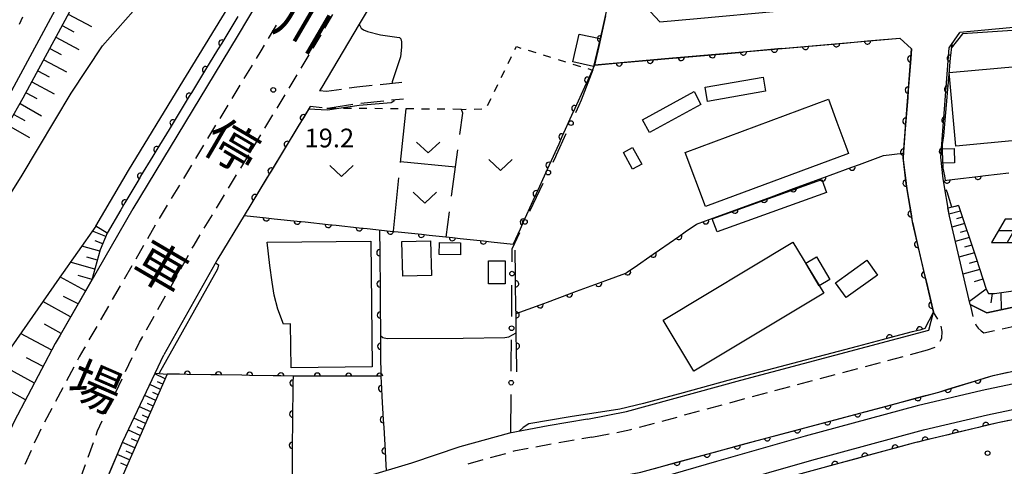
# Model space of a CAD drawing. Units: metres. Extents: x -48055 to -45747, y -147091 to -145373.
# Drawn here: x -46987 to -46829, y -146036 to -145964 of the extents above; entities that cross this region are included whole.
import ezdxf

# ---------------------------------------------------------------- set-up
doc = ezdxf.new("R2010")
doc.units = ezdxf.units.M
doc.header["$LTSCALE"] = 2.5
doc.layers.get('0').update_dxf_attribs({"linetype": 'CONTINUOUS'})
for name, color, linetype in [('2101000', 7, 'CONTINUOUS'), ('2106000', 7, 'CONTINUOUS'), ('2213000', 7, 'CONTINUOUS'), ('3001000', 7, 'CONTINUOUS'), ('5101000', 7, 'CONTINUOUS'), ('5102000', 7, 'CONTINUOUS'), ('6101110', 7, 'CONTINUOUS'), ('6101120', 7, 'CONTINUOUS'), ('6101990', 7, 'CONTINUOUS'), ('6110000', 7, 'CONTINUOUS'), ('6110110', 7, 'CONTINUOUS'), ('6110120', 7, 'CONTINUOUS'), ('6130000', 7, 'CONTINUOUS'), ('6217000', 7, 'CONTINUOUS'), ('6301000', 7, 'CONTINUOUS'), ('6302000', 7, 'CONTINUOUS'), ('6313000', 7, 'CONTINUOUS'), ('7101000', 7, 'CONTINUOUS'), ('7102000', 7, 'CONTINUOUS'), ('7103000', 7, 'CONTINUOUS'), ('7312000', 7, 'CONTINUOUS'), ('8121000', 7, 'CONTINUOUS')]:
    doc.layers.add(name, color=color, linetype=linetype)
doc.styles.add('Dm_Anotation', font='txt')

# ---------------------------------------------------------------- blocks, each defined once
blk = doc.blocks.new('631300')
at = {"color": 0, "linetype": 'ByBlock', "lineweight": -2}
blk.add_lwpolyline([(0.75, 0.35), (0, -0.35), (-0.75, 0.35)], dxfattribs=at)
blk = doc.blocks.new('621700')
at = {"color": 0, "linetype": 'ByBlock', "lineweight": -2}
for points in [[(-1.067, 0.75), (-1.933, -0.75)], [(1.933, 0.75), (-1.067, 0.75)], [(-0.067, 0.75), (-0.933, -0.75)], [(0.933, 0.75), (0.067, -0.75)], [(1.067, -0.75), (1.933, 0.75)], [(1.5, 0), (-1.5, 0)], [(1.067, -0.75), (1.961, 0)], [(-1.933, -0.75), (1.067, -0.75)]]:
    blk.add_lwpolyline(points, dxfattribs=at)
blk = doc.blocks.new('731200')
at = {"color": 0, "linetype": 'ByBlock', "lineweight": -2}
blk.add_circle((0, 0), 0.15, dxfattribs=at)
blk = doc.blocks.new('DMDR_HANEN_0.2')
at = {"color": 0, "linetype": 'Continuous', "lineweight": -2}
blk.add_arc((0, 0), 1, 180, 0, dxfattribs=at)
blk = doc.blocks.new('DMDR_POINT_0.15')
at = {"color": 0, "linetype": 'Continuous', "lineweight": -2}
blk.add_circle((0, 0), 1, dxfattribs=at)

msp = doc.modelspace()

# ---------------------------------------------------------------- linework, layer by layer
at = {"layer": '2101000', "flags": 128}
for points in [[(-46919.88, -145828.25), (-46919.99, -145830), (-46920.28, -145834.9), (-46920.86, -145838.39), (-46922.6, -145844.42), (-46927.05, -145855.05), (-46935.12, -145874.32), (-46942.4, -145890.98), (-46952.89, -145912.19), (-46962.57, -145929.23), (-46977.62, -145956.35), (-46987.88, -145975.44)], [(-46985.99, -145976.56), (-46975.69, -145957.4), (-46960.65, -145930.31), (-46950.95, -145913.22), (-46940.41, -145891.9), (-46933.1, -145875.2), (-46924.89, -145855.58), (-46920.52, -145845.15), (-46918.71, -145838.88), (-46918.09, -145835.15), (-46917.79, -145830.13)], [(-46893.9, -145850.63), (-46896.48, -145860.47), (-46900.88, -145872.73), (-46906.2, -145885.31), (-46914.66, -145903.01), (-46923.1, -145918.62), (-46929.73, -145929.9), (-46941.57, -145949.68), (-46951.66, -145966.72), (-46968.4, -145994.37), (-46980.07, -146014.61), (-46980.84, -146015.95), (-46987.46, -146028.45), (-46992.33, -146039.26), (-46995.89, -146049.38), (-46999.03, -146060.1), (-47001.43, -146070.65), (-47003.24, -146080.98), (-47004.6, -146086.71)], [(-46914.82, -145935.71), (-46927.99, -145957.76), (-46932.12, -145964.73)], [(-46894.38, -145971.3), (-46891.96, -145960.48)], [(-46776.76, -145960.28), (-46793.18, -145962.09), (-46815.77, -145964.17), (-46835.82, -145966.07)], [(-46886.15, -145961.96), (-46883.93, -145964.34), (-46877.9, -145963.8), (-46865.14, -145962.64)], [(-46932.12, -145964.73), (-46938.11, -145974.84), (-46938.46, -145975.42)], [(-46837.53, -145968.54), (-46835.82, -145966.07)], [(-46864.39, -145968.64), (-46845.42, -145966.96)], [(-46843.56, -145968.69), (-46845.42, -145966.96)], [(-46864.39, -145968.64), (-46870.61, -145969.19), (-46883.1, -145970.3), (-46894.38, -145971.3)], [(-46840.04, -146010.93), (-46843.37, -145996.72), (-46844.41, -145990.36), (-46844.9, -145986.19), (-46843.56, -145968.69)], [(-46834.17, -146009.71), (-46837.49, -145995.55), (-46838.47, -145989.53), (-46838.88, -145986.07), (-46837.53, -145968.54)], [(-47005.52, -146007.3), (-47005.11, -146006.52), (-47001.52, -146000.45), (-46996.98, -145994.59), (-46992.21, -145987.54), (-46988.28, -145980.63), (-46985.99, -145976.56)], [(-46939.99, -145977.95), (-46950.57, -145995.42)], [(-46950.57, -145995.42), (-46954.79, -146002.38), (-46963.43, -146017.77)], [(-46831.49, -146011.06), (-46809.81, -146006.37), (-46787.61, -146001.78)], [(-46834.17, -146009.71), (-46831.49, -146011.06)], [(-46840.8, -146013.83), (-46840.04, -146010.93)], [(-46895.51, -146028.08), (-46889.25, -146026.85), (-46870.91, -146021.85), (-46840.8, -146013.83)], [(-46908.08, -146041.47), (-46893.36, -146037.85), (-46886.97, -146036.59), (-46868.29, -146031.51), (-46839.2, -146023.75), (-46830.49, -146021.07), (-46807.73, -146016.15)], [(-46964.83, -146020.74), (-46963.43, -146017.77)], [(-46955.42, -146048.98), (-46961.65, -146053), (-46964.8, -146054.64), (-46967.87, -146055.92), (-46971.04, -146056.38), (-46976.34, -146048.81), (-46976.32, -146046.49), (-46969.99, -146031.66), (-46964.83, -146020.74)], [(-46810.9, -146024.87), (-46829.71, -146028.67), (-46843.27, -146031.93)], [(-46895.51, -146028.08), (-46901.8, -146029.14), (-46908, -146030.33), (-46915.97, -146032.55), (-46923.71, -146035.17), (-46931.59, -146037.53), (-46940.16, -146040.93), (-46944.44, -146042.9), (-46949.05, -146045.24), (-46952.61, -146047.2), (-46955.42, -146048.98)], [(-46843.27, -146031.93), (-46867.19, -146038.49)]]:
    msp.add_lwpolyline(points, dxfattribs=at)
at = {"layer": '2106000', "linetype": 'Continuous'}
for points in [[(-46937.35, -145975.55), (-46938.46, -145975.42)], [(-46934.97, -145975.19), (-46937.35, -145975.55)], [(-46932.47, -145974.81), (-46933.73, -145975)], [(-46930.01, -145974.56), (-46932.47, -145974.81)], [(-46925.26, -145974.09), (-46928.77, -145974.44)], [(-46928.15, -145977.07), (-46931.88, -145977.44)], [(-46924.99, -145976.75), (-46926.91, -145976.94)], [(-46938.07, -145978.16), (-46939.99, -145977.95)], [(-46933.12, -145977.62), (-46936.83, -145978.18)]]:
    msp.add_lwpolyline(points, dxfattribs=at)
at = {"layer": '2213000', "linetype": 'Continuous'}
for points in [[(-46937.6, -145965.34), (-46936.32, -145963.19)], [(-46945.45, -145964.87), (-46946.73, -145967.03)], [(-46939.51, -145968.57), (-46938.23, -145966.42)], [(-46947.89, -145968.98), (-46948.65, -145970.25)], [(-46947.36, -145968.1), (-46947.89, -145968.98)], [(-46941.42, -145971.8), (-46940.14, -145969.65)], [(-46949.3, -145971.31), (-46950.59, -145973.45)], [(-46943.35, -145975.01), (-46942.06, -145972.87)], [(-46951.24, -145974.52), (-46952.54, -145976.66)], [(-46945.29, -145978.22), (-46944, -145976.08)], [(-46953.18, -145977.73), (-46954.48, -145979.87)], [(-46947.24, -145981.42), (-46945.94, -145979.29)], [(-46955.13, -145980.94), (-46956.42, -145983.08)], [(-46949.18, -145984.63), (-46947.88, -145982.49)], [(-46957.07, -145984.15), (-46958.36, -145986.28)], [(-46951.12, -145987.84), (-46949.83, -145985.7)], [(-46959.01, -145987.35), (-46960.31, -145989.49)], [(-46953.06, -145991.05), (-46951.77, -145988.91)], [(-46960.95, -145990.56), (-46962.25, -145992.7)], [(-46955.01, -145994.25), (-46953.71, -145992.12)], [(-46962.9, -145993.77), (-46964.19, -145995.91)], [(-46956.95, -145997.46), (-46955.65, -145995.32)], [(-46964.83, -145996.98), (-46966.08, -145999.15)], [(-46958.59, -146000.17), (-46957.6, -145998.53)], [(-46966.7, -146000.23), (-46967.95, -146002.4)], [(-46958.88, -146000.68), (-46958.59, -146000.17)], [(-46960.71, -146003.95), (-46959.49, -146001.77)], [(-46968.58, -146003.48), (-46969.82, -146005.64)], [(-46962.55, -146007.22), (-46961.32, -146005.04)], [(-46970.45, -146006.73), (-46971.7, -146008.89)], [(-46964.38, -146010.49), (-46963.16, -146008.31)], [(-46972.32, -146009.98), (-46973.57, -146012.14)], [(-46834.17, -146009.71), (-46833.7, -146011.63)], [(-46966.22, -146013.76), (-46965, -146011.58)], [(-46839.35, -146012.07), (-46840.04, -146010.93)], [(-46974.19, -146013.22), (-46975.44, -146015.39)], [(-46838.65, -146014.02), (-46838.82, -146013.18)], [(-46833.29, -146012.81), (-46833.17, -146013.09)], [(-46833.17, -146013.09), (-46832.87, -146013.52)], [(-46829.04, -146013.6), (-46826.59, -146013.07)], [(-46967.34, -146015.75), (-46966.83, -146014.85)], [(-46838.67, -146015.09), (-46838.65, -146014.02)], [(-46832.87, -146013.52), (-46832.38, -146013.94)], [(-46832.38, -146013.94), (-46831.97, -146014.23)], [(-46831.97, -146014.23), (-46830.26, -146013.86)], [(-46976.07, -146016.47), (-46976.26, -146016.81)], [(-46967.97, -146017.07), (-46967.34, -146015.75)], [(-46841, -146016.99), (-46839.75, -146016.52)], [(-46838.97, -146015.58), (-46838.67, -146015.09)], [(-46976.99, -146018.08), (-46977.3, -146018.65)], [(-46976.26, -146016.81), (-46976.99, -146018.08)], [(-46847.34, -146018.68), (-46844.92, -146018.04)], [(-46843.72, -146017.71), (-46841, -146016.99)], [(-46977.88, -146019.76), (-46979.05, -146021.97)], [(-46969.57, -146020.47), (-46968.5, -146018.21)], [(-46850.96, -146019.64), (-46848.55, -146019)], [(-46858.21, -146021.58), (-46855.79, -146020.93)], [(-46854.59, -146020.61), (-46852.17, -146019.97)], [(-46971.17, -146023.86), (-46970.1, -146021.6)], [(-46865.46, -146023.51), (-46863.04, -146022.86)], [(-46861.83, -146022.54), (-46859.42, -146021.9)], [(-46979.63, -146023.07), (-46980.8, -146025.28)], [(-46869.08, -146024.47), (-46866.67, -146023.83)], [(-46972.77, -146027.25), (-46971.7, -146024.99)], [(-46876.32, -146026.44), (-46873.91, -146025.78)], [(-46872.7, -146025.45), (-46870.29, -146024.8)], [(-46981.39, -146026.38), (-46982.56, -146028.59)], [(-46879.94, -146027.42), (-46877.53, -146026.76)], [(-46974.06, -146029.97), (-46973.31, -146028.38)], [(-46887.17, -146029.39), (-46884.76, -146028.73)], [(-46883.56, -146028.41), (-46881.14, -146027.75)], [(-46983.5, -146030.38), (-46984.21, -146031.96)], [(-46983.14, -146029.7), (-46983.5, -146030.38)], [(-46974.31, -146030.66), (-46974.06, -146029.97)], [(-46894.81, -146031), (-46892.06, -146030.46)], [(-46890.83, -146030.21), (-46888.57, -146029.77)], [(-46888.57, -146029.77), (-46888.38, -146029.72)], [(-46975.59, -146034.19), (-46974.74, -146031.84)], [(-46901.34, -146032.1), (-46903.79, -146032.58)], [(-46897.64, -146031.48), (-46900.11, -146031.89)], [(-46894.81, -146031), (-46896.41, -146031.27)], [(-46984.73, -146033.1), (-46985.75, -146035.38)], [(-46908.68, -146033.64), (-46911.09, -146034.31)], [(-46907.31, -146033.25), (-46907.47, -146033.3)], [(-46905.02, -146032.81), (-46907.31, -146033.25)], [(-46976.87, -146037.71), (-46976.01, -146035.36)], [(-46912.29, -146034.64), (-46914.7, -146035.32)]]:
    msp.add_lwpolyline(points, dxfattribs=at)
at = {"layer": '3001000', "flags": 128}
for points in [[(-46893.46, -145967.03), (-46894.55, -145971.54), (-46897.88, -145970.78), (-46896.87, -145966.35)], [(-46837.5, -145972.46), (-46826.19, -145971.44), (-46825.33, -145980.94), (-46826.52, -145981.05), (-46826.31, -145983.36), (-46836.43, -145984.27)], [(-46876.66, -145974.84), (-46867.36, -145973.2), (-46866.96, -145975.49), (-46876.26, -145977.14)], [(-46886.7, -145980.06), (-46878.43, -145975.54), (-46877.32, -145977.59), (-46885.59, -145982.1)], [(-46854.09, -145984.27), (-46853.65, -145985.46), (-46876.59, -145994), (-46879.83, -145985.3), (-46856.88, -145976.77), (-46855.52, -145980.43)], [(-46888.27, -145984.49), (-46886.79, -145987.17), (-46888.27, -145987.99), (-46889.75, -145985.3)], [(-46838.52, -145987.01), (-46838.59, -145984.75), (-46836.72, -145984.69), (-46836.65, -145986.95)], [(-46875.5, -145995.93), (-46857.95, -145989.63), (-46857.19, -145991.75), (-46874.74, -145998.05)], [(-46930.24, -145999.53), (-46930.01, -146019.69), (-46943.04, -146019.84), (-46943.13, -146012.82), (-46944.25, -146012.83), (-46945.15, -146010.45), (-46945.74, -146008.21), (-46946.09, -146006.11), (-46946.44, -146003.42), (-46946.85, -145999.72)], [(-46920.66, -145999.49), (-46920.51, -146005.03), (-46925.12, -146005.15), (-46925.26, -145999.61)], [(-46919.26, -145999.77), (-46915.88, -145999.79), (-46915.89, -146001.71), (-46919.27, -146001.69)], [(-46857.63, -146007.9), (-46878.46, -146020.4), (-46883.39, -146012.19), (-46862.56, -145999.69)], [(-46858.35, -146006.69), (-46860.51, -146003.09), (-46858.79, -146002.07), (-46856.65, -146005.7)], [(-46908.69, -146002.68), (-46908.69, -146006.38), (-46911.4, -146006.38), (-46911.39, -146002.68)], [(-46855.73, -146006.2), (-46850.72, -146002.58), (-46849, -146004.97), (-46854.01, -146008.58)]]:
    msp.add_lwpolyline(points, close=True, dxfattribs=at)
at = {"layer": '5101000', "flags": 128}
for points in [[(-46974.35, -145997.15), (-46969.08, -145988.19), (-46960.83, -145974.63), (-46951.1, -145958.68), (-46945.76, -145949.18), (-46932.18, -145923.59), (-46929.04, -145918.43), (-46925.16, -145911.44), (-46922.27, -145905.81), (-46918.9, -145899.34), (-46915.98, -145893.49), (-46912.85, -145886.96), (-46909.89, -145880.09), (-46901.1, -145859.98), (-46895.85, -145839.51)], [(-47000.85, -146010), (-46992.8, -146000.33), (-46990.13, -145995.2), (-46986.18, -145988.93), (-46978.32, -145975.8), (-46973.28, -145968.2), (-46967.15, -145961.23)], [(-46974.35, -145997.15), (-46980.25, -146005.5), (-46987.94, -146016.55)], [(-46760.35, -146008.82), (-46760.55, -146008.12), (-46765.59, -146009.83), (-46785.47, -146013.62), (-46808.67, -146018.51), (-46832.24, -146023.48), (-46842.64, -146025.93), (-46860.61, -146030.83), (-46874.82, -146034.91), (-46893.79, -146040.42), (-46906.52, -146043.89)], [(-46905.46, -146047.74), (-46892.7, -146044.27), (-46873.71, -146038.75), (-46859.53, -146034.69), (-46841.65, -146029.81), (-46831.36, -146027.39), (-46807.85, -146022.43), (-46784.69, -146017.54), (-46764.56, -146013.71), (-46759, -146013.52), (-46759.25, -146012.67)]]:
    msp.add_lwpolyline(points, dxfattribs=at)
at = {"layer": '5102000', "linetype": 'Continuous'}
msp.add_lwpolyline([(-46986.09, -145963.6), (-46986.66, -145964.78)], dxfattribs=at)
at = {"layer": '6101110', "flags": 128}
for points in [[(-47005.52, -146007.3), (-47005.11, -146006.52), (-47001.52, -146000.45), (-46996.98, -145994.59), (-46992.21, -145987.54), (-46988.28, -145980.63), (-46985.99, -145976.56), (-46975.69, -145957.4), (-46960.65, -145930.31), (-46950.95, -145913.22), (-46940.41, -145891.9), (-46933.1, -145875.2), (-46924.89, -145855.58), (-46920.52, -145845.15), (-46918.71, -145838.88), (-46918.09, -145835.15), (-46917.79, -145830.13), (-46916.66, -145821.5)], [(-46836, -145993.79), (-46833.18, -146002.25), (-46831.6, -146007.24), (-46831.19, -146007.94), (-46830.25, -146007.93), (-46812.45, -146005.39)], [(-46972.52, -145998.23), (-46973.63, -146000.92), (-46974.97, -146005.76)], [(-46974.97, -146005.76), (-46980.07, -146014.61), (-46980.84, -146015.95), (-46987.46, -146028.45), (-46992.33, -146039.26), (-46995.89, -146049.38), (-46999.03, -146060.1), (-47001.43, -146070.65), (-47003.24, -146080.98), (-47004.6, -146086.71)], [(-46962.89, -146020.87), (-46969.98, -146036.98)]]:
    msp.add_lwpolyline(points, dxfattribs=at)
at = {"layer": '6101120', "flags": 128}
for points in [[(-46812.45, -146005.39), (-46811.5, -146006.74), (-46831.49, -146011.06), (-46834.17, -146009.71), (-46837.49, -145995.55), (-46837.71, -145994.18), (-46836, -145993.79)], [(-46972.48, -146037.49), (-46969.99, -146031.66), (-46964.83, -146020.74), (-46962.89, -146020.87)]]:
    msp.add_lwpolyline(points, dxfattribs=at)
at = {"layer": '6101990', "flags": 128}
for points in [[(-46978.76, -145963.11), (-46975.03, -145965.11)], [(-46979.75, -145964.95), (-46977.89, -145965.95)], [(-46980.74, -145966.8), (-46977.05, -145968.78)], [(-46981.71, -145968.61), (-46979.88, -145969.59)], [(-46982.69, -145970.42), (-46979.06, -145972.37)], [(-46983.64, -145972.2), (-46981.85, -145973.16)], [(-46984.6, -145973.97), (-46981.05, -145975.88)], [(-46985.54, -145975.72), (-46983.78, -145976.67)], [(-46986.5, -145977.46), (-46983.04, -145979.41)], [(-46987.47, -145979.19), (-46985.74, -145980.16)], [(-46988.44, -145980.92), (-46985, -145982.88)], [(-46836, -145993.79), (-46836.85, -145994.01)], [(-46835.7, -145994.7), (-46837.55, -145995.18)], [(-46835.36, -145995.71), (-46836.34, -145995.98)], [(-46835.03, -145996.72), (-46837.08, -145997.3)], [(-46972.76, -145998.8), (-46974.9, -145997.93)], [(-46834.28, -145998.95), (-46836.54, -145999.58)], [(-46834.66, -145997.83), (-46835.73, -145998.14)], [(-46973.69, -146001.12), (-46976.59, -146000.32)], [(-46973.24, -145999.96), (-46974.44, -145999.47)], [(-46833.88, -146000.17), (-46835.06, -146000.51)], [(-46974.09, -146002.58), (-46975.8, -146002.1)], [(-46833.47, -146001.4), (-46835.95, -146002.09)], [(-46974.49, -146004.03), (-46978.44, -146002.93)], [(-46833.03, -146002.73), (-46834.33, -146003.1)], [(-46975.98, -146007.51), (-46980.1, -146005.28)], [(-46974.93, -146005.7), (-46977.17, -146005.02)], [(-46832.6, -146004.07), (-46835.31, -146004.82)], [(-46832.1, -146005.66), (-46833.52, -146006.05)], [(-46977.17, -146009.58), (-46979.52, -146008.39)], [(-46831.59, -146007.25), (-46834.28, -146009.22)], [(-46830.6, -146007.93), (-46830.85, -146009.45)], [(-46829.22, -146007.78), (-46829.16, -146010.55)], [(-46978.39, -146011.7), (-46982.84, -146009.22)], [(-46979.92, -146014.35), (-46982.55, -146012.88)], [(-46981.41, -146017.02), (-46986.4, -146014.33)], [(-46984.2, -146022.3), (-46989.52, -146019.4)], [(-46982.81, -146019.66), (-46985.45, -146018.24)], [(-46963.21, -146021.6), (-46964.88, -146020.84)], [(-46963.97, -146023.33), (-46965.68, -146022.54)], [(-46963.59, -146022.46), (-46964.43, -146022.08)], [(-46985.62, -146024.98), (-46988.31, -146023.51)], [(-46964.75, -146025.1), (-46966.51, -146024.29)], [(-46964.36, -146024.21), (-46965.23, -146023.82)], [(-46965.15, -146026.01), (-46966.04, -146025.6)], [(-46965.55, -146026.92), (-46967.36, -146026.09)], [(-46965.96, -146027.86), (-46966.88, -146027.44)], [(-46966.37, -146028.79), (-46968.24, -146027.94)], [(-46967.22, -146030.72), (-46969.13, -146029.84)], [(-46966.8, -146029.75), (-46967.74, -146029.32)], [(-46968.09, -146032.69), (-46970.06, -146031.83)], [(-46967.66, -146031.7), (-46968.62, -146031.26)], [(-46968.95, -146034.64), (-46970.9, -146033.79)], [(-46968.52, -146033.66), (-46969.5, -146033.24)], [(-46969.37, -146035.6), (-46970.34, -146035.18)]]:
    msp.add_lwpolyline(points, dxfattribs=at)
at = {"layer": '6110000', "linetype": 'Continuous'}
for points in [[(-46930.2, -145961.49), (-46932.13, -145964.74)], [(-46892.62, -145963.41), (-46893.43, -145967.07)], [(-46893.43, -145967.07), (-46893.71, -145968.29)], [(-46854.33, -145967.75), (-46850.6, -145967.42)], [(-46850.6, -145967.42), (-46849.35, -145967.31)], [(-46849.35, -145967.31), (-46845.42, -145966.96)], [(-46845.42, -145966.96), (-46843.56, -145968.69)], [(-46893.71, -145968.29), (-46894.38, -145971.3)], [(-46874.26, -145969.51), (-46870.61, -145969.19)], [(-46870.61, -145969.19), (-46870.52, -145969.18)], [(-46870.52, -145969.18), (-46869.28, -145969.07)], [(-46869.28, -145969.07), (-46865.54, -145968.74)], [(-46865.54, -145968.74), (-46864.3, -145968.63)], [(-46864.3, -145968.63), (-46860.56, -145968.3)], [(-46860.56, -145968.3), (-46859.31, -145968.19)], [(-46859.31, -145968.19), (-46855.58, -145967.86)], [(-46855.58, -145967.86), (-46854.33, -145967.75)], [(-46843.56, -145968.69), (-46843.69, -145970.3)], [(-46837.11, -145967.94), (-46837.34, -145970.18)], [(-46889.2, -145970.84), (-46885.46, -145970.51)], [(-46885.46, -145970.51), (-46884.22, -145970.4)], [(-46884.22, -145970.4), (-46883.1, -145970.3)], [(-46883.1, -145970.3), (-46880.48, -145970.06)], [(-46880.48, -145970.06), (-46879.24, -145969.95)], [(-46879.24, -145969.95), (-46875.5, -145969.62)], [(-46875.5, -145969.62), (-46874.26, -145969.51)], [(-46843.69, -145970.3), (-46843.78, -145971.55)], [(-46837.34, -145970.18), (-46837.46, -145971.42)], [(-46894.38, -145971.3), (-46895.47, -145973.71)], [(-46894.38, -145971.3), (-46890.44, -145970.95)], [(-46890.44, -145970.95), (-46889.2, -145970.84)], [(-46843.78, -145971.55), (-46844.07, -145975.29)], [(-46837.46, -145971.42), (-46837.59, -145972.77)], [(-46895.47, -145973.71), (-46895.99, -145974.84)], [(-46837.59, -145972.77), (-46837.79, -145975.16)], [(-46895.99, -145974.84), (-46897.54, -145978.26)], [(-46844.07, -145975.29), (-46844.16, -145976.53)], [(-46837.79, -145975.16), (-46837.9, -145976.41)], [(-46844.16, -145976.53), (-46844.45, -145980.27)], [(-46837.9, -145976.41), (-46838.21, -145980.14)], [(-46939.99, -145977.95), (-46941.07, -145979.73)], [(-46897.54, -145978.26), (-46898.05, -145979.4)], [(-46941.07, -145979.73), (-46941.72, -145980.8)], [(-46898.05, -145979.4), (-46899.6, -145982.81)], [(-46844.45, -145980.27), (-46844.55, -145981.52)], [(-46838.21, -145980.14), (-46838.32, -145981.39)], [(-46941.72, -145980.8), (-46943.66, -145984.01)], [(-46844.55, -145981.52), (-46844.83, -145985.26)], [(-46838.32, -145981.39), (-46838.42, -145982.65)], [(-46899.6, -145982.81), (-46900.12, -145983.95)], [(-46838.42, -145982.65), (-46838.64, -145984.05)], [(-46943.66, -145984.01), (-46944.31, -145985.08)], [(-46900.12, -145983.95), (-46901.67, -145987.36)], [(-46838.64, -145984.05), (-46838.62, -145985.12)], [(-46944.31, -145985.08), (-46946.25, -145988.29)], [(-46851.92, -145987.24), (-46848.06, -145985.82)], [(-46844.83, -145985.26), (-46844.9, -145986.19)], [(-46844.9, -145986.19), (-46844.87, -145986.5)], [(-46844.87, -145986.5), (-46844.43, -145990.23)], [(-46838.62, -145985.12), (-46838.59, -145986.37)], [(-46838.59, -145986.37), (-46838.56, -145987.8)], [(-46901.67, -145987.36), (-46902.19, -145988.5)], [(-46856.62, -145988.96), (-46853.1, -145987.67)], [(-46853.1, -145987.67), (-46851.92, -145987.24)], [(-46838.56, -145987.8), (-46838.26, -145989.08)], [(-46946.9, -145989.36), (-46948.84, -145992.56)], [(-46946.25, -145988.29), (-46946.9, -145989.36)], [(-46902.19, -145988.5), (-46903.74, -145991.92)], [(-46861.31, -145990.68), (-46857.79, -145989.39)], [(-46857.79, -145989.39), (-46856.62, -145988.96)], [(-46838.26, -145989.08), (-46838.17, -145989.78)], [(-46838.17, -145989.78), (-46837.87, -145989.74)], [(-46837.87, -145989.74), (-46836.63, -145989.6)], [(-46836.63, -145989.6), (-46832.91, -145989.15)], [(-46832.91, -145989.15), (-46831.67, -145989.01)], [(-46831.67, -145989.01), (-46827.94, -145988.56)], [(-46866.01, -145992.4), (-46862.49, -145991.11)], [(-46862.49, -145991.11), (-46861.31, -145990.68)], [(-46844.43, -145990.23), (-46844.41, -145990.36)], [(-46844.41, -145990.36), (-46844.23, -145991.46)], [(-46948.84, -145992.56), (-46949.49, -145993.63)], [(-46903.74, -145991.92), (-46904.26, -145993.05)], [(-46870.7, -145994.12), (-46867.18, -145992.83)], [(-46867.18, -145992.83), (-46866.01, -145992.4)], [(-46844.23, -145991.46), (-46843.63, -145995.16)], [(-46949.49, -145993.63), (-46950.57, -145995.42)], [(-46904.26, -145993.05), (-46905.81, -145996.47)], [(-46871.88, -145994.55), (-46870.7, -145994.12)], [(-46950.57, -145995.42), (-46947.01, -145995.8)], [(-46947.01, -145995.8), (-46945.77, -145995.93)], [(-46945.77, -145995.93), (-46942.04, -145996.32)], [(-46876.57, -145996.28), (-46875.4, -145995.84)], [(-46875.4, -145995.84), (-46871.88, -145994.55)], [(-46843.63, -145995.16), (-46843.43, -145996.39)], [(-46942.04, -145996.32), (-46940.8, -145996.46)], [(-46940.8, -145996.46), (-46937.07, -145996.85)], [(-46937.07, -145996.85), (-46935.83, -145996.99)], [(-46935.83, -145996.99), (-46932.1, -145997.38)], [(-46932.1, -145997.38), (-46930.85, -145997.52)], [(-46930.85, -145997.52), (-46927.13, -145997.91)], [(-46906.32, -145997.61), (-46907.41, -146000.01)], [(-46905.81, -145996.47), (-46906.32, -145997.61)], [(-46879.83, -145998.06), (-46878.01, -145996.81)], [(-46878.01, -145996.81), (-46876.57, -145996.28)], [(-46843.43, -145996.39), (-46843.37, -145996.72)], [(-46843.37, -145996.72), (-46842.59, -146000.05)], [(-46928.84, -145997.73), (-46928.81, -146001.4)], [(-46927.13, -145997.91), (-46925.88, -145998.04)], [(-46925.88, -145998.04), (-46922.15, -145998.44)], [(-46922.15, -145998.44), (-46920.91, -145998.57)], [(-46920.91, -145998.57), (-46917.18, -145998.97)], [(-46917.18, -145998.97), (-46915.94, -145999.1)], [(-46915.94, -145999.1), (-46912.21, -145999.5)], [(-46883.94, -146000.91), (-46880.86, -145998.78)], [(-46880.86, -145998.78), (-46879.83, -145998.06)], [(-46912.21, -145999.5), (-46910.97, -145999.63)], [(-46910.97, -145999.63), (-46907.41, -146000.01)], [(-46842.59, -146000.05), (-46842.31, -146001.27)], [(-46928.81, -146001.4), (-46928.8, -146002.65)], [(-46907.05, -146005.12), (-46907.1, -146000.98)], [(-46888.05, -146003.76), (-46884.97, -146001.63)], [(-46884.97, -146001.63), (-46883.94, -146000.91)], [(-46842.31, -146001.27), (-46841.45, -146004.92)], [(-46928.8, -146002.65), (-46928.77, -146006.4)], [(-46889.08, -146004.47), (-46888.05, -146003.76)], [(-46907.03, -146006.37), (-46907.05, -146005.12)], [(-46892.55, -146005.85), (-46889.39, -146004.69)], [(-46889.39, -146004.69), (-46889.08, -146004.47)], [(-46841.45, -146004.92), (-46841.17, -146006.14)], [(-46928.77, -146006.4), (-46928.76, -146007.65)], [(-46906.99, -146010.12), (-46907.03, -146006.37)], [(-46897.25, -146007.58), (-46893.73, -146006.29)], [(-46893.73, -146006.29), (-46892.55, -146005.85)], [(-46841.17, -146006.14), (-46840.31, -146009.79)], [(-46928.76, -146007.65), (-46928.73, -146011.4)], [(-46901.94, -146009.31), (-46898.42, -146008.01)], [(-46898.42, -146008.01), (-46897.25, -146007.58)], [(-46906.97, -146011.37), (-46906.99, -146010.12)], [(-46906.97, -146011.16), (-46903.11, -146009.74)], [(-46903.11, -146009.74), (-46901.94, -146009.31)], [(-46840.31, -146009.79), (-46840.04, -146010.93)], [(-46928.73, -146011.4), (-46928.72, -146012.65)], [(-46906.93, -146015.12), (-46906.97, -146011.37)], [(-46840.08, -146011), (-46841.41, -146013.57)], [(-46840.04, -146010.93), (-46840.08, -146011)], [(-46928.72, -146012.65), (-46928.69, -146016.4)], [(-46843.45, -146014.11), (-46847.07, -146015.07)], [(-46842.24, -146013.79), (-46843.45, -146014.11)], [(-46841.41, -146013.57), (-46842.24, -146013.79)], [(-46928.69, -146016.4), (-46928.68, -146017.65)], [(-46906.91, -146016.37), (-46906.93, -146015.12)], [(-46906.86, -146020.51), (-46906.91, -146016.37)], [(-46848.28, -146015.39), (-46852.29, -146016.45)], [(-46847.07, -146015.07), (-46848.28, -146015.39)], [(-46928.68, -146017.65), (-46928.65, -146021.23)], [(-46960.93, -146020.9), (-46962.89, -146020.87)], [(-46959.68, -146020.92), (-46960.93, -146020.9)], [(-46955.93, -146020.98), (-46959.68, -146020.92)], [(-46954.68, -146021), (-46955.93, -146020.98)], [(-46950.93, -146021.06), (-46954.68, -146021)], [(-46949.68, -146021.08), (-46950.93, -146021.06)], [(-46945.93, -146021.14), (-46949.68, -146021.08)], [(-46944.68, -146021.16), (-46945.93, -146021.14)], [(-46942.73, -146021.2), (-46944.68, -146021.16)], [(-46942.73, -146021.2), (-46942.74, -146022.29)], [(-46940.07, -146021.2), (-46942.73, -146021.2)], [(-46938.82, -146021.2), (-46940.07, -146021.2)], [(-46935.07, -146021.21), (-46938.82, -146021.2)], [(-46933.82, -146021.21), (-46935.07, -146021.21)], [(-46930.07, -146021.22), (-46933.82, -146021.21)], [(-46928.82, -146021.22), (-46930.07, -146021.22)], [(-46928.65, -146021.23), (-46928.82, -146021.22)], [(-46928.65, -146021.23), (-46928.54, -146023.19)], [(-46942.74, -146022.29), (-46942.75, -146023.54)], [(-46942.75, -146023.54), (-46942.79, -146027.29)], [(-46928.54, -146023.19), (-46928.47, -146024.44)], [(-46928.47, -146024.44), (-46928.25, -146028.18)], [(-46942.79, -146027.29), (-46942.8, -146028.54)], [(-46942.8, -146028.54), (-46942.84, -146032.29)], [(-46928.25, -146028.18), (-46928.18, -146029.43)], [(-46928.18, -146029.43), (-46927.97, -146033.17)], [(-46942.84, -146032.29), (-46942.85, -146033.54)], [(-46942.85, -146033.54), (-46942.88, -146037.29)], [(-46927.97, -146033.17), (-46927.9, -146034.42)], [(-46927.9, -146034.42), (-46927.79, -146036.39)]]:
    msp.add_lwpolyline(points, dxfattribs=at)
at = {"layer": '6110110', "linetype": 'Continuous'}
for points in [[(-46951.55, -145963.48), (-46952.2, -145964.55)], [(-46952.2, -145964.55), (-46954.15, -145967.75)], [(-46954.81, -145968.82), (-46956.76, -145972.02)], [(-46954.15, -145967.75), (-46954.81, -145968.82)], [(-46956.76, -145972.02), (-46957.41, -145973.08)], [(-46957.41, -145973.08), (-46959.03, -145975.73)], [(-46959.37, -145976.28), (-46960.01, -145977.35)], [(-46959.03, -145975.73), (-46959.37, -145976.28)], [(-46960.01, -145977.35), (-46961.96, -145980.56)], [(-46962.61, -145981.63), (-46964.56, -145984.83)], [(-46961.96, -145980.56), (-46962.61, -145981.63)], [(-46964.56, -145984.83), (-46965.21, -145985.9)], [(-46965.21, -145985.9), (-46967.16, -145989.1)], [(-46967.26, -145989.28), (-46967.79, -145990.18)], [(-46967.16, -145989.1), (-46967.26, -145989.28)], [(-46967.79, -145990.18), (-46969.69, -145993.41)], [(-46970.33, -145994.49), (-46972.52, -145998.23)], [(-46969.69, -145993.41), (-46970.33, -145994.49)], [(-46831.75, -146021.46), (-46830.49, -146021.07)], [(-46830.49, -146021.07), (-46828.11, -146020.56)], [(-46836.53, -146022.93), (-46832.94, -146021.83)], [(-46832.94, -146021.83), (-46831.75, -146021.46)], [(-46842.54, -146024.64), (-46841.33, -146024.32)], [(-46841.33, -146024.32), (-46839.2, -146023.75)], [(-46839.2, -146023.75), (-46837.72, -146023.3)], [(-46837.72, -146023.3), (-46836.53, -146022.93)], [(-46850.99, -146026.9), (-46847.37, -146025.93)], [(-46847.37, -146025.93), (-46846.16, -146025.61)], [(-46846.16, -146025.61), (-46842.54, -146024.64)], [(-46855.82, -146028.18), (-46852.2, -146027.22)], [(-46852.2, -146027.22), (-46850.99, -146026.9)], [(-46860.66, -146029.47), (-46857.03, -146028.51)], [(-46857.03, -146028.51), (-46855.82, -146028.18)], [(-46831.62, -146029.13), (-46832.84, -146029.42)], [(-46829.71, -146028.67), (-46831.62, -146029.13)], [(-46827.96, -146028.32), (-46829.71, -146028.67)], [(-46866.69, -146031.08), (-46865.49, -146030.76)], [(-46865.49, -146030.76), (-46861.86, -146029.79)], [(-46861.86, -146029.79), (-46860.66, -146029.47)], [(-46837.7, -146030.59), (-46841.35, -146031.47)], [(-46836.49, -146030.3), (-46837.7, -146030.59)], [(-46832.84, -146029.42), (-46836.49, -146030.3)], [(-46875.14, -146033.37), (-46871.52, -146032.39)], [(-46871.52, -146032.39), (-46870.32, -146032.06)], [(-46870.32, -146032.06), (-46868.29, -146031.51)], [(-46868.29, -146031.51), (-46866.69, -146031.08)], [(-46843.27, -146031.93), (-46846.18, -146032.73)], [(-46842.56, -146031.76), (-46843.27, -146031.93)], [(-46841.35, -146031.47), (-46842.56, -146031.76)], [(-46879.96, -146034.68), (-46876.35, -146033.7)], [(-46876.35, -146033.7), (-46875.14, -146033.37)], [(-46847.39, -146033.06), (-46851.01, -146034.05)], [(-46846.18, -146032.73), (-46847.39, -146033.06)], [(-46884.79, -146036), (-46881.17, -146035.01)], [(-46881.17, -146035.01), (-46879.96, -146034.68)], [(-46855.83, -146035.38), (-46857.03, -146035.71)], [(-46852.21, -146034.38), (-46855.83, -146035.38)], [(-46851.01, -146034.05), (-46852.21, -146034.38)]]:
    msp.add_lwpolyline(points, dxfattribs=at)
at = {"layer": '6110120', "flags": 128}
for points in [[(-46972.52, -145998.23), (-46974.35, -145997.15), (-46969.08, -145988.19), (-46960.83, -145974.63), (-46951.1, -145958.68), (-46949.29, -145959.78)], [(-46808.67, -146018.51), (-46832.24, -146023.48), (-46842.64, -146025.93), (-46860.61, -146030.83), (-46874.82, -146034.91), (-46893.79, -146040.42), (-46906.52, -146043.89), (-46907.73, -146044.22), (-46907.96, -146043.39), (-46914.57, -146046.19), (-46928.63, -146050.19), (-46939.28, -146054.32), (-46947.31, -146058.45), (-46953.04, -146061.8), (-46960.18, -146066.85), (-46971.52, -146074.8), (-46972.52, -146075.55), (-46973.12, -146074.74), (-46977.43, -146079.51), (-46985.75, -146085.46), (-46985.32, -146082.59)], [(-46985.19, -146092.91), (-46985.63, -146090.36), (-46974.76, -146082.51), (-46969.44, -146079.67), (-46970.12, -146078.75), (-46969.12, -146078), (-46957.87, -146070.12), (-46950.87, -146065.16), (-46945.39, -146061.96), (-46937.64, -146057.97), (-46927.36, -146053.98), (-46913.23, -146049.97), (-46906.35, -146049.25), (-46906.67, -146048.08), (-46905.46, -146047.74), (-46892.7, -146044.27), (-46873.71, -146038.75), (-46859.53, -146034.69), (-46841.65, -146029.81), (-46831.36, -146027.39), (-46807.85, -146022.43)]]:
    msp.add_lwpolyline(points, dxfattribs=at)
at = {"layer": '6130000', "linetype": 'Continuous'}
for points in [[(-46896.46, -145976.85), (-46894.61, -145971.99)], [(-46896.87, -145977.74), (-46896.46, -145976.85)], [(-46897.38, -145978.88), (-46896.87, -145977.74)], [(-46900.48, -145985.71), (-46898.93, -145982.29)], [(-46901.01, -145986.84), (-46900.6, -145985.96)], [(-46900.6, -145985.96), (-46900.48, -145985.71)], [(-46904.21, -145993.62), (-46902.61, -145990.23)], [(-46904.75, -145994.75), (-46904.21, -145993.62)], [(-46907.57, -146000.75), (-46906.34, -145998.15)], [(-46907.58, -146001.62), (-46907.57, -146000.75)], [(-46907.59, -146002.87), (-46907.58, -146001.62)], [(-46907.65, -146010.37), (-46907.62, -146006.62)], [(-46907.66, -146011.62), (-46907.65, -146010.37)], [(-46907.73, -146019.12), (-46907.7, -146015.37)], [(-46907.74, -146020.37), (-46907.73, -146019.12)], [(-46907.82, -146030.3), (-46907.77, -146024.12)]]:
    msp.add_lwpolyline(points, dxfattribs=at)
at = {"layer": '6301000', "linetype": 'Continuous'}
for points in [[(-46907.14, -145968.78), (-46906.92, -145968.33)], [(-46906.92, -145968.33), (-46906.2, -145968.55)], [(-46905.01, -145968.92), (-46903.81, -145969.29)], [(-46908.24, -145971.03), (-46907.69, -145969.9)], [(-46902.62, -145969.66), (-46901.42, -145970.02)], [(-46900.23, -145970.39), (-46899.03, -145970.76)], [(-46909.33, -145973.27), (-46908.79, -145972.15)], [(-46897.84, -145971.12), (-46896.64, -145971.49)], [(-46895.45, -145971.86), (-46894.73, -145972.08)], [(-46910.43, -145975.52), (-46909.88, -145974.4)], [(-46911.53, -145977.77), (-46910.98, -145976.64)], [(-46935.87, -145978.25), (-46937.3, -145978.25)], [(-46933.92, -145978.25), (-46934.62, -145978.25)], [(-46933.37, -145978.25), (-46933.92, -145978.25)], [(-46930.87, -145978.27), (-46932.12, -145978.26)], [(-46928.37, -145978.29), (-46929.62, -145978.28)], [(-46925.87, -145978.31), (-46927.12, -145978.3)], [(-46923.37, -145978.33), (-46924.62, -145978.32)], [(-46920.87, -145978.35), (-46922.12, -145978.34)], [(-46918.37, -145978.37), (-46919.62, -145978.36)], [(-46915.69, -145978.39), (-46917.12, -145978.38)], [(-46915.69, -145978.39), (-46914.94, -145978.37)], [(-46913.69, -145978.35), (-46912.44, -145978.32)]]:
    msp.add_lwpolyline(points, dxfattribs=at)
at = {"layer": '6302000', "linetype": 'Continuous'}
for points in [[(-46925.5, -145986.9), (-46924.61, -145978.32)], [(-46915.52, -145979.02), (-46915.69, -145978.39)], [(-46915.98, -145982.42), (-46915.52, -145979.02)], [(-46917.29, -145992.34), (-46916.31, -145984.9)], [(-46926.64, -145997.96), (-46925.75, -145989.39)], [(-46918.16, -145998.87), (-46917.62, -145994.82)]]:
    msp.add_lwpolyline(points, dxfattribs=at)
at = {"layer": '6302000', "flags": 128}
msp.add_lwpolyline([(-46925.48, -145986.76), (-46916.67, -145987.62)], dxfattribs=at)
at = {"layer": '7101000', "elevation": 20, "flags": 128}
for points in [[(-46932.12, -145964.73), (-46931.8, -145965.36), (-46931.45, -145965.63), (-46930.77, -145965.9), (-46928.7, -145966.44), (-46926.07, -145966.79), (-46925.68, -145966.88), (-46925.43, -145967.1), (-46925.32, -145967.57), (-46925.34, -145968.39), (-46925.48, -145969.95), (-46926.84, -145973.95), (-46926.81, -145974.24)], [(-46926.58, -145976.91), (-46926.56, -145977.07), (-46926.99, -145977.32), (-46932.12, -145977.75), (-46937.19, -145978.5), (-46940.25, -145978.37)], [(-46848.06, -145985.82), (-46844.95, -145985.41)], [(-46928.7, -146014.69), (-46928.34, -146015.01), (-46927.63, -146015.15), (-46915.46, -146015.1), (-46908.77, -146015.01), (-46908.13, -146014.9), (-46906.94, -146014.27)], [(-46852.29, -146016.45), (-46873.02, -146021.87), (-46880.19, -146023.85), (-46886.54, -146025.6), (-46890.33, -146026.51), (-46898.3, -146027.7), (-46904.91, -146028.83), (-46905.81, -146029.44), (-46906.45, -146030.03)]]:
    msp.add_lwpolyline(points, dxfattribs=at)
at = {"layer": '7102000', "flags": 128}
for points, elevation in [([(-46824.86, -145965.04), (-46824.83, -145965.4), (-46824.97, -145965.56), (-46835.38, -145966.3), (-46837.18, -145968.59)], 24), ([(-46838.17, -145991.34), (-46838.05, -145991.32), (-46837.87, -145991.59), (-46837.15, -145994.05)], 22)]:
    msp.add_lwpolyline(points, dxfattribs=dict(at, elevation=elevation))
at = {"layer": '7103000', "elevation": 19, "flags": 128}
msp.add_lwpolyline([(-46955.14, -146003.01), (-46954.68, -146003.32), (-46954.82, -146004.04), (-46964.21, -146020.72), (-46964.23, -146020.78)], dxfattribs=at)

# ---------------------------------------------------------------- block references
at = {"layer": '6110000', "linetype": 'Continuous', "xscale": 0.5, "yscale": 0.5, "zscale": 0.5}
for p, rotation in [((-46893.43, -145967.07), 257.424689624654), ((-46850.6, -145967.42), 5.044841882127665), ((-46870.52, -145969.18), 5.044841882127665), ((-46865.54, -145968.74), 5.044841882127665), ((-46860.56, -145968.3), 5.044841882127665), ((-46855.58, -145967.86), 5.044841882127665), ((-46885.46, -145970.51), 5.093113109447246), ((-46880.48, -145970.06), 5.084058058418568), ((-46875.5, -145969.62), 5.084058058418568), ((-46843.69, -145970.3), 265.6106501544997), ((-46837.34, -145970.18), 264.3467658901041), ((-46890.44, -145970.95), 5.093113109447246), ((-46895.47, -145973.71), 245.5788011851125), ((-46844.07, -145975.29), 265.6106501544997), ((-46837.79, -145975.16), 265.1797878248665), ((-46897.54, -145978.26), 245.5788011851125), ((-46941.07, -145979.73), 238.8010032120744), ((-46844.45, -145980.27), 265.6106501544997), ((-46838.21, -145980.14), 265.1797878248665), ((-46943.66, -145984.01), 238.8010032120744), ((-46899.6, -145982.81), 245.5788011851125), ((-46844.83, -145985.26), 265.6106501544997), ((-46838.62, -145985.12), 271.142288277139), ((-46946.25, -145988.29), 238.8010032120744), ((-46901.67, -145987.36), 245.5788011851125), ((-46853.1, -145987.67), 20.13827664624295), ((-46857.79, -145989.39), 20.13827664624295), ((-46844.43, -145990.23), 276.7696195275403), ((-46837.87, -145989.74), 6.766273665040568), ((-46832.91, -145989.15), 6.766273665040568), ((-46903.74, -145991.92), 245.5788011851125), ((-46862.49, -145991.11), 20.13827664624295), ((-46948.84, -145992.56), 238.8010032120744), ((-46867.18, -145992.83), 20.13827664624295), ((-46871.88, -145994.55), 20.13827664624295), ((-46947.01, -145995.8), 353.922794264424), ((-46905.81, -145996.47), 245.5788011851125), ((-46843.63, -145995.16), 279.2487676633215), ((-46942.04, -145996.32), 353.922794264424), ((-46937.07, -145996.85), 353.922794264424), ((-46932.1, -145997.38), 353.922794264424), ((-46876.57, -145996.28), 20.13827664624295), ((-46927.13, -145997.91), 353.922794264424), ((-46922.15, -145998.44), 353.922794264424), ((-46917.18, -145998.97), 353.922794264424), ((-46880.86, -145998.78), 34.73206474387399), ((-46912.21, -145999.5), 353.922794264424), ((-46842.59, -146000.05), 283.1888190806791), ((-46928.81, -146001.4), 270.4689617506738), ((-46884.97, -146001.63), 34.73206474387399), ((-46889.08, -146004.47), 34.73206474387399), ((-46841.45, -146004.92), 283.1888190806791), ((-46928.77, -146006.4), 270.4689617506738), ((-46907.03, -146006.37), 90.69844388991174), ((-46893.73, -146006.29), 20.1983507056195), ((-46898.42, -146008.01), 20.1983507056195), ((-46903.11, -146009.74), 20.1983507056195), ((-46840.31, -146009.79), 283.1888190806791), ((-46928.73, -146011.4), 270.4689617506738), ((-46906.97, -146011.37), 90.69844388991174), ((-46842.24, -146013.79), 194.8179389055115), ((-46847.07, -146015.07), 194.8179389055115), ((-46928.69, -146016.4), 270.4689617506738), ((-46906.91, -146016.37), 90.69844388991174), ((-46959.68, -146020.92), 179.0760940452009), ((-46954.68, -146021), 179.0760940452009), ((-46949.68, -146021.08), 179.0760940452009), ((-46944.68, -146021.16), 179.0760940452009), ((-46938.82, -146021.2), 179.8819987744345), ((-46933.82, -146021.21), 179.8819987744345), ((-46928.82, -146021.22), 179.8819987744345), ((-46942.74, -146022.29), 269.4540069472673), ((-46928.54, -146023.19), 273.2608215360635), ((-46942.79, -146027.29), 269.4540069472673), ((-46928.25, -146028.18), 273.2608215360635), ((-46942.84, -146032.29), 269.4540069472673), ((-46927.97, -146033.17), 273.2608215360635)]:
    msp.add_blockref('DMDR_HANEN_0.2', p, dxfattribs=dict(at, rotation=rotation))
at = {"layer": '6110110', "linetype": 'Continuous', "xscale": 0.5, "yscale": 0.5, "zscale": 0.5}
for p, rotation in [((-46954.15, -145967.75), 238.5902071914705), ((-46956.76, -145972.02), 238.5902071914705), ((-46959.37, -145976.28), 238.6997564780604), ((-46961.96, -145980.56), 238.6997564780604), ((-46964.56, -145984.83), 238.6997564780604), ((-46967.16, -145989.1), 238.6997564780604), ((-46969.69, -145993.41), 239.5616001924155), ((-46832.94, -146021.83), 17.10088016656955), ((-46837.72, -146023.3), 17.10088016656955), ((-46847.37, -146025.93), 14.92050841244151), ((-46842.54, -146024.64), 14.92050841244151), ((-46852.2, -146027.22), 14.92050841244151), ((-46857.03, -146028.51), 14.92050841244151), ((-46831.62, -146029.13), 193.5291262434059), ((-46861.86, -146029.79), 14.92050841244151), ((-46836.49, -146030.3), 193.5291262434059), ((-46871.52, -146032.39), 15.22864143243131), ((-46866.69, -146031.08), 14.92050841244151), ((-46846.18, -146032.73), 195.3229854415064), ((-46841.35, -146031.47), 193.5291262434059), ((-46876.35, -146033.7), 15.22864143243131), ((-46851.01, -146034.05), 195.3229854415064), ((-46881.17, -146035.01), 15.22864143243131), ((-46855.83, -146035.38), 195.3229854415064)]:
    msp.add_blockref('DMDR_HANEN_0.2', p, dxfattribs=dict(at, rotation=rotation))
at = {"layer": '6130000', "linetype": 'Continuous', "xscale": 0.375, "yscale": 0.375, "zscale": 0.375}
for p, rotation in [((-46898.16, -145980.59), 65.57498973006464), ((-46901.81, -145988.54), 64.75634592090213), ((-46905.54, -145996.45), 64.75634592090213), ((-46907.61, -146004.75), 89.51833675999916), ((-46907.68, -146013.5), 89.51833675999916), ((-46907.75, -146022.24), 89.51833675999916)]:
    msp.add_blockref('DMDR_POINT_0.15', p, dxfattribs=dict(at, rotation=rotation))
at = {"layer": '6217000', "xscale": 2.5, "yscale": 2.5, "zscale": 2.5}
msp.add_blockref('621700', (-46825.89, -145997.86), dxfattribs=at)
at = {"layer": '6313000', "xscale": 2.5, "yscale": 2.5, "zscale": 2.5}
for p in [(-46921.07, -145984.51), (-46909.45, -145987.33), (-46934.95, -145988.28), (-46921.6, -145992.56)]:
    msp.add_blockref('631300', p, dxfattribs=at)
at = {"layer": '7312000', "xscale": 2.5, "yscale": 2.5, "zscale": 2.5}
for p in [(-46945.89, -145975.27, 19.21), (-46831.35, -146033.55, 21.32)]:
    msp.add_blockref('731200', p, dxfattribs=at)

# ---------------------------------------------------------------- texts
at = {"layer": '7312000', "style": 'Dm_Anotation'}
msp.add_text('19.2', height=3, dxfattribs=at).set_placement((-46940.88, -145984.49))
at = {"layer": '8121000', "style": 'Dm_Anotation'}
for s, rotation, p in [('川', 329.701, (-46946.18, -145965.39)), ('停', 329.701, (-46957.53, -145984.81)), ('車', 329.701, (-46968.88, -146004.24)), ('場', 336.5663, (-46979.38, -146024.04))]:
    msp.add_text(s, height=6, rotation=rotation, dxfattribs=at).set_placement(p)

doc.saveas('drawing.dxf')
